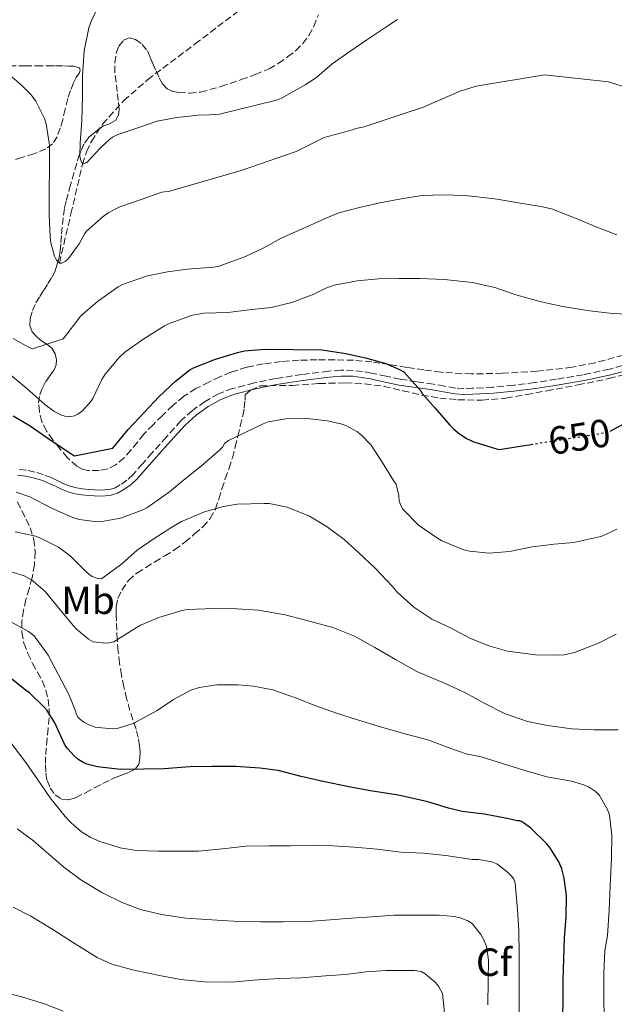
# Model space of a CAD drawing. Units: metres. Extents: x 610413 to 613862, y 4757082 to 4759451.
# Drawn here: x 610817 to 610969, y 4757523 to 4757774 of the extents above; entities that cross this region are included whole.
import ezdxf
from ezdxf.enums import TextEntityAlignment as Align

# ---------------------------------------------------------------- set-up
doc = ezdxf.new("R2010")
doc.units = ezdxf.units.M
doc.header["$MEASUREMENT"] = 0
doc.linetypes.add('DGN Style 3', pattern=[2.435891, 1.739922, -0.695969])
doc.linetypes.add('DGN Style 5', pattern=[1.217945, 0.521977, -0.695969])
for name, color, linetype, lineweight in [('Barranco lineal', 142, 'DGN Style 3', 13), ('Camino', 7, 'DGN Style 3', 0), ('Cota de curva de nivel directora', 7, 'Continuous', 0), ('Curva de nivel directora', 30, 'Continuous', 30), ('Curva de nivel directora no vista', 30, 'DGN Style 5', 30), ('Curva de nivel intermedia', 30, 'Continuous', 0), ('Etiqueta de uso rústico', 92, 'Continuous', 0), ('Etiqueta de zona arbolada', 92, 'Continuous', 0), ('Margen derecho', 7, 'Continuous', 0), ('Zona arbolada', 92, 'DGN Style 3', 0)]:
    doc.layers.add(name, color=color, linetype=linetype, lineweight=lineweight)
doc.styles.add('Style-Arial', font='arial.ttf')

msp = doc.modelspace()

# ---------------------------------------------------------------- linework, layer by layer
at = {"layer": 'Barranco lineal', "color": 142, "linetype": 'DGN Style 3', "lineweight": 13}
msp.add_polyline3d([(610826.94, 4757711.91, 635), (610829.89, 4757724.51, 632.56), (610832.83, 4757737.12, 630), (610833.84, 4757740.31, 629.74), (610835.09, 4757742.97, 629.49), (610837.95, 4757747.37, 629.11), (610843.39, 4757753.37, 628.6), (610849.46, 4757758.69, 628.35), (610861.57, 4757767.81, 626.74), (610873.57, 4757776.95, 625)], dxfattribs=at)
at = {"layer": 'Camino', "color": 7, "linetype": 'DGN Style 3', "lineweight": 0}
msp.add_polyline3d([(610972.96, 4757686.42, 647.58), (610967.37, 4757684.85, 647.63), (610960.62, 4757683.42, 647.69), (610953.77, 4757682.28, 647.7), (610948.27, 4757681.45, 647.69), (610942.77, 4757680.73, 647.86), (610937.6, 4757680.25, 648.07), (610932.42, 4757679.97, 648.42), (610930.21, 4757679.91, 648.69), (610928.06, 4757680.04, 648.93), (610925.28, 4757680.53, 649.13), (610922.4, 4757681.07, 649.41), (610918.13, 4757681.67, 649.86), (610913.95, 4757682.28, 650.51), (610910.32, 4757683.04, 650.78), (610906.61, 4757683.86, 650.92), (610904.32, 4757684.26, 650.99), (610901.96, 4757684.54, 651.07), (610898.77, 4757684.59, 651.24), (610895.61, 4757684.35, 651.44), (610888.86, 4757683.5, 651.78), (610882.12, 4757682.44, 652.11), (610876.63, 4757681.34, 652.23), (610871.15, 4757679.91, 652.15), (610867.53, 4757678.54, 652.08), (610864.12, 4757676.63, 652.15), (610860.87, 4757674.32, 652.08), (610857.97, 4757671.65, 652.04), (610854.25, 4757667.57, 652.13), (610850.6, 4757663.51, 652.23), (610848.14, 4757660.7, 652.29), (610845.74, 4757657.96, 652.43), (610844.19, 4757656.55, 652.55), (610842.42, 4757655.33, 652.71), (610841.14, 4757654.62, 652.8), (610839.82, 4757654.19, 652.85), (610838.61, 4757654.04, 652.83), (610837.3, 4757654, 652.77), (610835.88, 4757654.04, 652.68), (610834.45, 4757654.12, 652.58), (610832.86, 4757654.29, 652.55), (610831.31, 4757654.56, 652.53), (610829.67, 4757655.01, 652.59), (610828.08, 4757655.61, 652.63), (610826.57, 4757656.35, 652.64), (610824.87, 4757657.18, 652.65), (610822.82, 4757657.97, 652.78), (610820.65, 4757658.61, 652.96), (610818.51, 4757659.06, 653.04), (610816.35, 4757659.29, 653.32)], dxfattribs=at)
at = {"layer": 'Curva de nivel directora', "color": 30, "linetype": 'Continuous', "lineweight": 30, "flags": 128}
for points, elevation in [([(610815.1, 4757672.93), (610819.46, 4757670.42), (610823.74, 4757667.39), (610829.66, 4757663.46), (610830.83, 4757662.79), (610840.61, 4757664.72), (610844.53, 4757669.46), (610848.69, 4757673.92), (610852.34, 4757677.81), (610856.61, 4757681.81), (610860.26, 4757684.66), (610861.18, 4757685.19), (610866.75, 4757687.43), (610872.38, 4757689.11), (610874.22, 4757689.51), (610879.41, 4757689.92), (610894.05, 4757689.75), (610900.08, 4757688.83), (610905.09, 4757687.73), (610910.26, 4757686.26), (610913.74, 4757684.8), (610914.86, 4757684.16), (610919.14, 4757679.38), (610919.58, 4757678.66), (610922.88, 4757674.87), (610926.64, 4757670.53), (610927.42, 4757669.76), (610928.7, 4757668.61), (610930.85, 4757667.17), (610932.72, 4757666.32), (610938.54, 4757664.53), (610939.2, 4757664.38), (610947.26, 4757665.65)], 650), ([(610967.54, 4757669.08), (610972.11, 4757671.49)], 650), ([(610955.4, 4757517.63), (610955.52, 4757523.14), (610955.57, 4757529.07), (610955.73, 4757534.47), (610955.9, 4757539.81), (610956.33, 4757545.19), (610956.4, 4757550.58), (610955.82, 4757555.03), (610955.2, 4757557.39), (610954.45, 4757559.14), (610952.13, 4757562.87), (610951.36, 4757563.78), (610947.2, 4757567.87), (610945.44, 4757569.17), (610944.93, 4757569.43), (610944.4, 4757569.6), (610943.79, 4757569.6), (610941.23, 4757570.24), (610935.45, 4757571.31), (610929.71, 4757572.03), (610926.3, 4757572.9), (610920.96, 4757574.51), (610914.62, 4757575.92), (610912.86, 4757576.24), (610906.38, 4757577.27), (610900.78, 4757578.35), (610894.29, 4757579.63), (610888.69, 4757580.91), (610882.75, 4757582.5), (610878.13, 4757583.11), (610871.95, 4757583.46), (610865.89, 4757583.51), (610860.24, 4757583.44), (610853.68, 4757582.87), (610848.48, 4757582.79), (610842.49, 4757582.77), (610836.64, 4757583.41), (610833.95, 4757584.1), (610832.99, 4757584.51), (610831.63, 4757585.38), (610830.78, 4757586.1), (610828.88, 4757588.21), (610828.27, 4757589.23), (610825.81, 4757594.61), (610823.79, 4757597.78), (610823.05, 4757598.66), (610819.28, 4757602.27), (610818.22, 4757603.06), (610813.39, 4757606.88)], 675)]:
    msp.add_lwpolyline(points, dxfattribs=dict(at, elevation=elevation))
at = {"layer": 'Curva de nivel directora no vista', "color": 30, "linetype": 'DGN Style 5', "lineweight": 30, "elevation": 650, "flags": 128}
msp.add_lwpolyline([(610947.26, 4757665.65), (610966.88, 4757668.74), (610967.54, 4757669.08)], dxfattribs=at)
at = {"layer": 'Curva de nivel intermedia', "color": 30, "linetype": 'Continuous', "lineweight": 0, "flags": 128}
for points, elevation in [([(610913.2, 4757774.06), (610910.56, 4757772.24), (610905.38, 4757768.85), (610900.82, 4757765.74), (610896.53, 4757762.72), (610892.56, 4757759.28), (610889.63, 4757757.36), (610883.63, 4757754.02), (610882.34, 4757753.51), (610867.81, 4757749.94), (610865.27, 4757749.7), (610862.4, 4757749.63), (610856.9, 4757749.09), (610851.89, 4757748.11), (610847.19, 4757746.5), (610841.84, 4757744.71), (610840.63, 4757744.11), (610839.92, 4757743.62), (610837.41, 4757741.33), (610833.92, 4757737.59), (610832.83, 4757737.12), (610832.31, 4757738.35), (610832.19, 4757739.17), (610832.21, 4757742.61), (610832.69, 4757748.23), (610832.8, 4757754.58), (610832.8, 4757759.68), (610833.28, 4757766.02), (610834.45, 4757771.91), (610834.98, 4757773.38), (610837.41, 4757778.77)], 630), ([(610812.58, 4757761.33), (610817.17, 4757757.39), (610819.75, 4757754.82), (610820.96, 4757753.25), (610823.09, 4757748.8), (610823.52, 4757747.43), (610824.37, 4757741.99), (610824.43, 4757735.68), (610824.35, 4757730.53), (610824.35, 4757724.26), (610824.56, 4757718.56), (610824.75, 4757717.07), (610825.68, 4757713.67), (610826.16, 4757712.69), (610826.94, 4757711.91), (610827.52, 4757711.86), (610828.53, 4757712.43), (610829.25, 4757713.07), (610832.02, 4757716.8), (610833.39, 4757719.43), (610833.84, 4757720.05), (610838.07, 4757723.83), (610839.35, 4757724.74), (610842.4, 4757726.29), (610847.78, 4757728.16), (610853.12, 4757729.99), (610853.78, 4757730.13), (610854.77, 4757730.16), (610873.3, 4757735.57), (610887.41, 4757740.37), (610893.14, 4757743.3), (610894.55, 4757743.95), (610899.62, 4757745.28), (610902, 4757745.98), (610902.59, 4757746.29), (610904.71, 4757746.69), (610909.81, 4757748.35), (610914.69, 4757750.02), (610919.63, 4757751.63), (610929.28, 4757755.74), (610933.35, 4757757.02), (610950.79, 4757759.94), (610967.11, 4757758.19), (610972.43, 4757756.48)], 635), ([(610815.1, 4757692.69), (610819.01, 4757690.45), (610820.08, 4757690.02), (610827.9, 4757692.61), (610831.12, 4757696.77), (610832.3, 4757698.34), (610836.69, 4757702.11), (610841.94, 4757705.86), (610843.04, 4757706.47), (610849.44, 4757708.69), (610854.5, 4757709.7), (610859.52, 4757710.37), (610866.35, 4757710.9), (610867.73, 4757711.14), (610874.45, 4757713.57), (610879.14, 4757715.83), (610883.51, 4757718.29), (610889.49, 4757720.95), (610895.22, 4757723.44), (610898.27, 4757724.71), (610903.54, 4757726.1), (610908.69, 4757727.28), (610914.71, 4757728.43), (610919.55, 4757729.18), (610924.99, 4757729.31), (610930.39, 4757729.17), (610932.88, 4757728.91), (610938.72, 4757728.22), (610944.07, 4757727.28), (610949.83, 4757726.38), (610952.59, 4757725.73), (610958.82, 4757723.33), (610964.15, 4757721.09), (610969.2, 4757719.09)], 640), ([(610863.81, 4757699.14), (610869.95, 4757699.35), (610876.02, 4757700.07), (610881.01, 4757700.61), (610886.29, 4757701.84), (610891.86, 4757703.97), (610894.96, 4757705.55), (610897.1, 4757706.32), (610902.93, 4757707.39), (610908.4, 4757707.92), (610913.55, 4757707.99), (610918.9, 4757707.98), (610925.22, 4757707.74), (610932.3, 4757706.96), (610938.05, 4757705.66), (610943.17, 4757703.9), (610949.57, 4757702.13), (610955.36, 4757700.83), (610962.32, 4757699.74), (610967.34, 4757699.12), (610972.82, 4757698.83)], 645), ([(610814.54, 4757683.35), (610818.62, 4757679.91), (610823.25, 4757675.86), (610825.52, 4757674.15), (610827.22, 4757673.22), (610828.3, 4757672.88), (610829.82, 4757672.79), (610830.77, 4757672.99), (610831.66, 4757673.39), (610832.85, 4757674.21), (610834.94, 4757676.61), (610835.47, 4757677.39), (610837.79, 4757682.18), (610838.62, 4757683.57), (610842.21, 4757687.81), (610843.66, 4757689.17), (610848.46, 4757692.58), (610853.76, 4757695.89), (610854.75, 4757696.45), (610860.11, 4757698.34), (610860.94, 4757698.61), (610863.81, 4757699.14)], 645), ([(610815.94, 4757653.49), (610819.36, 4757652.27), (610824.96, 4757649.43), (610830.11, 4757647.12), (610831.95, 4757646.47), (610836.62, 4757645.95), (610837.87, 4757646), (610842.53, 4757646.88), (610848.02, 4757648.87), (610849.26, 4757649.52), (610855.04, 4757653.55), (610859.06, 4757656.85), (610863.23, 4757660.16), (610867.89, 4757664.29), (610868.53, 4757664.93), (610869.06, 4757665.91), (610870.13, 4757666.69), (610878.94, 4757670.93), (610880.22, 4757671.39), (610884.75, 4757672.19), (610890.29, 4757672.26), (610895.33, 4757671.67), (610898.77, 4757670.95), (610900.02, 4757670.5), (610902.9, 4757668.98), (610904, 4757668.13), (610906.5, 4757665.51), (610909.34, 4757661.17), (610912.24, 4757656.45), (610912.86, 4757655.49), (610913.54, 4757652.67), (610913.65, 4757651.3), (610914, 4757650.24), (610914.58, 4757649.12), (610918.61, 4757645.09), (610923.17, 4757641.91), (610924.56, 4757641.09), (610930.18, 4757638.79), (610931.6, 4757638.4), (610936.62, 4757637.95), (610941.87, 4757638.34), (610947.62, 4757639.54), (610953.26, 4757640.21), (610958.27, 4757640.62), (610965.18, 4757642.16), (610965.87, 4757642.4), (610969.26, 4757644.08)], 655), ([(610815.68, 4757643.33), (610820.56, 4757642.35), (610821.98, 4757641.84), (610826.72, 4757639.41), (610829.65, 4757637.25), (610833.49, 4757633.41), (610834.37, 4757632.61), (610835.31, 4757632), (610836.72, 4757631.47), (610837.7, 4757631.41), (610842.9, 4757635.22), (610846.75, 4757638.66), (610851.12, 4757641.65), (610855.39, 4757644.4), (610858.13, 4757646.02), (610863.95, 4757648.43), (610868.85, 4757649.84), (610872.32, 4757650.42), (610879.17, 4757650.56), (610880.48, 4757650.55), (610885.06, 4757649.62), (610890.75, 4757647.35), (610895.31, 4757644.67), (610899.6, 4757641.41), (610903.39, 4757638.03), (610907.57, 4757634.08), (610911.87, 4757629.49), (610913.14, 4757627.97), (610917.44, 4757624.18), (610922.03, 4757621.11), (610926.81, 4757618.83), (610931.74, 4757616.27), (610936.57, 4757614.32), (610941.33, 4757612.96), (610948.46, 4757611.95), (610953.57, 4757611.89), (610955.77, 4757612.02), (610958.46, 4757612.59), (610964.56, 4757614.98), (610969.09, 4757617.26)], 660), ([(610969.57, 4757592.83), (610963.42, 4757592.85), (610957.71, 4757593.12), (610951.49, 4757593.94), (610946.41, 4757594.98), (610940.56, 4757597.06), (610935.52, 4757599.6), (610930.56, 4757602.31), (610925.21, 4757604.79), (610918.14, 4757607.76), (610912.7, 4757610.83), (610907.45, 4757613.89), (610902.25, 4757616.71), (610896.77, 4757618.99), (610889.74, 4757620.83), (610884.53, 4757622.23), (610877.79, 4757623.35), (610872.19, 4757623.71), (610866.4, 4757623.81), (610859.6, 4757623.57), (610858.21, 4757623.31), (610852.29, 4757621.49), (610847.61, 4757619.54), (610845.42, 4757618.23), (610840.86, 4757615.33), (610839.61, 4757615.04), (610838.67, 4757614.99), (610835.53, 4757615.27), (610834.33, 4757615.95), (610831.31, 4757618.5), (610830.53, 4757619.38), (610827.15, 4757623.47), (610823.28, 4757628.1), (610819.76, 4757631.2), (610817.9, 4757632.16), (610814.61, 4757633.17)], 665), ([(610965.98, 4757519.28), (610965.88, 4757524.4), (610965.89, 4757530.87), (610966.17, 4757536.48), (610966.86, 4757540.39), (610967.31, 4757546.87), (610967.49, 4757553.15), (610967.84, 4757560.11), (610967.98, 4757565.91), (610967.33, 4757571.07), (610966.86, 4757572.56), (610964.83, 4757576.08), (610963.76, 4757577.12), (610961.97, 4757578.27), (610960.77, 4757578.83), (610957.69, 4757579.75), (610951.36, 4757580.85), (610945.45, 4757582.59), (610940.05, 4757584.24), (610934.64, 4757586), (610930.73, 4757586.75), (610926.85, 4757588.08), (610920.96, 4757590.29), (610914.49, 4757591.99), (610908.27, 4757593.78), (610903.04, 4757595.44), (610897.63, 4757597.14), (610892.38, 4757598.98), (610887.2, 4757601.01), (610881.41, 4757603.03), (610876.51, 4757604.03), (610872.61, 4757604.34), (610867.09, 4757604.32), (610862.59, 4757603.67), (610860.49, 4757602.95), (610856.05, 4757600.56), (610851.85, 4757597.78), (610845.79, 4757594.51), (610841.69, 4757593.15), (610840.4, 4757593.12), (610836.09, 4757593.57), (610834.24, 4757594.24), (610833.2, 4757594.77), (610832.08, 4757595.65), (610831.6, 4757596.21), (610831.23, 4757596.91), (610831.1, 4757597.41), (610829.41, 4757601.7), (610826.73, 4757606.87), (610824.05, 4757611.94), (610820.51, 4757616.82), (610819.01, 4757617.97), (610813.81, 4757620.8)], 670), ([(610944.3, 4757519.36), (610944.3, 4757524.96), (610944.3, 4757530.11), (610944.3, 4757535.36), (610944.25, 4757541.71), (610943.87, 4757546.99), (610943.29, 4757553.75), (610942.93, 4757554.75), (610942.35, 4757555.55), (610941.13, 4757556.74), (610938.57, 4757558.66), (610937.31, 4757559.15), (610933.89, 4757559.76), (610932.33, 4757559.76), (610925.57, 4757560.82), (610919.89, 4757561.43), (610914.11, 4757561.68), (610908.01, 4757562.37), (610902.22, 4757562.93), (610896.86, 4757563.28), (610891.55, 4757563.31), (610885.85, 4757563.3), (610880.51, 4757563.3), (610874.49, 4757563.17), (610869.37, 4757562.61), (610862.48, 4757561.87), (610857.42, 4757561.87), (610852.22, 4757561.89), (610846.65, 4757562.1), (610842.48, 4757562.79), (610837.12, 4757564.42), (610834.97, 4757565.38), (610832.56, 4757566.85), (610829.9, 4757569.09), (610828.38, 4757570.71), (610824.59, 4757575.51), (610821.39, 4757580.07), (610818.38, 4757584.51), (610814.61, 4757589.46)], 680), ([(610935.21, 4757539.44), (610934.54, 4757540.67), (610932.3, 4757543.43), (610931.18, 4757544.16), (610929.25, 4757544.88), (610927.82, 4757545.2), (610923.89, 4757545.55), (610917.76, 4757545.55), (610912.32, 4757545.55), (610906.65, 4757545.12), (610901.5, 4757544.79), (610896.03, 4757544.35), (610890.43, 4757543.94), (610884.06, 4757543.91), (610878.27, 4757543.84), (610872.7, 4757543.95), (610867.2, 4757544.29), (610859.25, 4757544.8), (610852.97, 4757545.73), (610847.65, 4757547.01), (610843.12, 4757548.74), (610837.79, 4757551.36), (610832.37, 4757554.61), (610828.03, 4757557.79), (610824.27, 4757561.12), (610820.29, 4757564.51), (610816.17, 4757567.57)], 685), ([(610925.32, 4757519.7), (610924.73, 4757525.6), (610923.74, 4757527.43), (610922.86, 4757528.48), (610920.3, 4757530.63), (610919.28, 4757531.17), (610917.61, 4757531.47), (610916.24, 4757531.47), (610910.33, 4757531.43), (610905.28, 4757531.14), (610899.98, 4757530.47), (610894.88, 4757530.13), (610888.67, 4757529.59), (610882.97, 4757529.43), (610876.41, 4757528.98), (610870.99, 4757528.5), (610864, 4757528.53), (610857.82, 4757529.15), (610852.03, 4757530.26), (610845.6, 4757531.6), (610840.35, 4757533.06), (610836.61, 4757534.8), (610830.27, 4757538.66), (610825.29, 4757541.91), (610819.6, 4757545.35), (610815.1, 4757547.65)], 690), ([(610936.32, 4757522.67), (610936.4, 4757528.82), (610936.45, 4757534.07), (610935.97, 4757537.54), (610935.21, 4757539.44)], 685), ([(610827.9, 4757521.11), (610823.13, 4757522.98), (610816.97, 4757524.8), (610811.31, 4757526.18), (610807.21, 4757526.48), (610801.4, 4757526.47), (610795.98, 4757526.07), (610789.92, 4757525.01), (610787.37, 4757524.16), (610781.76, 4757522.13)], 695)]:
    msp.add_lwpolyline(points, dxfattribs=dict(at, elevation=elevation))
at = {"layer": 'Margen derecho', "color": 7, "linetype": 'Continuous', "lineweight": 0}
for points in [[(610906.31, 4757682.37, 651.34), (610910, 4757681.56, 651.18), (610913.69, 4757680.79, 650.83), (610917.92, 4757680.16, 650.1), (610922.15, 4757679.57, 649.6), (610925.01, 4757679.04, 649.32), (610927.88, 4757678.53, 649.08), (610930.18, 4757678.39, 648.82), (610932.49, 4757678.45, 648.55), (610937.71, 4757678.74, 648.26), (610942.94, 4757679.22, 648.04), (610948.48, 4757679.94, 647.92), (610954.01, 4757680.79, 647.92), (610960.9, 4757681.93, 647.92), (610967.74, 4757683.38, 647.87), (610973.39, 4757684.96, 647.88)], [(610816.25, 4757657.78, 653.72), (610818.27, 4757657.56, 653.53), (610820.28, 4757657.14, 653.44), (610822.33, 4757656.53, 653.27), (610825.9, 4757654.99, 653.16), (610827.48, 4757654.21, 653.15), (610829.2, 4757653.56, 653.11), (610830.98, 4757653.08, 653.03), (610832.65, 4757652.79, 653.02), (610834.33, 4757652.61, 653.02), (610835.81, 4757652.52, 653.09), (610837.3, 4757652.48, 653.19), (610838.73, 4757652.52, 653.25), (610840.15, 4757652.71, 653.28), (610841.74, 4757653.22, 653.22), (610843.22, 4757654.04, 653.14), (610845.14, 4757655.36, 652.97), (610846.82, 4757656.9, 652.86), (610849.28, 4757659.7, 652.71), (610851.73, 4757662.5, 652.62), (610855.37, 4757666.55, 652.5), (610859.05, 4757670.58, 652.41), (610861.83, 4757673.14, 652.46), (610864.94, 4757675.35, 652.52), (610868.17, 4757677.16, 652.45), (610871.61, 4757678.47, 652.52), (610876.97, 4757679.86, 652.62), (610882.39, 4757680.95, 652.53), (610889.07, 4757682, 652.21), (610895.77, 4757682.84, 651.86), (610898.82, 4757683.07, 651.66), (610901.86, 4757683.03, 651.49), (610904.09, 4757682.76, 651.4), (610906.31, 4757682.37, 651.34)]]:
    msp.add_polyline3d(points, dxfattribs=at)
at = {"layer": 'Zona arbolada', "color": 92, "linetype": 'DGN Style 3', "lineweight": 0}
for points in [[(610970.92, 4757688.46, 647.01), (610963.66, 4757686.47, 647.32), (610957.77, 4757685.35, 647.44), (610948.92, 4757684.32, 647.36), (610940.04, 4757683.83, 647.37), (610932.17, 4757683.63, 647.67), (610924.33, 4757684.07, 648.2), (610919.96, 4757684.67, 648.69), (610915.59, 4757685.32, 649.18), (610911.17, 4757686.04, 649.47), (610906.73, 4757686.72, 649.65), (610902.01, 4757687.11, 649.63), (610897.29, 4757687.22, 649.65), (610892.69, 4757687.24, 649.97), (610888.09, 4757687.12, 650.29), (610883.51, 4757686.79, 650.57), (610878.95, 4757686.2, 650.76), (610874.78, 4757685.36, 650.81), (610870.71, 4757684.1, 650.77), (610867.87, 4757682.9, 650.74), (610865.1, 4757681.56, 650.7), (610861.8, 4757679.89, 650.64), (610858.68, 4757677.94, 650.58), (610855.88, 4757675.58, 650.53), (610853.24, 4757673.04, 650.5), (610850.84, 4757670.68, 650.5), (610848.5, 4757668.26, 650.5), (610846.83, 4757666.25, 650.5), (610845.19, 4757664.2, 650.49), (610843.43, 4757662.26, 650.34), (610841.37, 4757660.48, 650.17), (610839.26, 4757659.44, 650.1), (610837.05, 4757659, 650.04), (610834.19, 4757658.98, 649.94), (610832.76, 4757659.34, 649.89), (610831.41, 4757660.07, 649.83), (610828.98, 4757662.28, 649.66), (610826.95, 4757664.69, 649.45), (610825.23, 4757666.82, 649.25), (610823.64, 4757669.06, 648.97), (610822.49, 4757671.46, 648.49), (610821.83, 4757673.99, 647.97), (610821.64, 4757676.16, 647.64), (610821.96, 4757678.32, 647.33), (610822.6, 4757680.07, 647.15), (610823.43, 4757681.73, 646.94), (610824.52, 4757683.18, 646.49), (610825.61, 4757684.68, 645.94), (610826.09, 4757685.97, 645.51), (610826.2, 4757687.27, 645.08), (610825.87, 4757688.78, 644.7), (610824.97, 4757690.24, 644.44), (610823.54, 4757691.36, 644.34), (610822.1, 4757692.29, 644.21), (610820.99, 4757693.24, 643.97), (610819.99, 4757694.37, 643.7), (610819.35, 4757696.07, 643.38), (610819.45, 4757697.81, 643.06), (610820.05, 4757699.81, 642.66), (610820.95, 4757701.75, 642.26), (610821.94, 4757703.41, 641.99), (610822.94, 4757705.03, 641.73), (610824.01, 4757706.67, 641.37), (610825.08, 4757708.32, 640.89), (610825.85, 4757709.98, 640.36), (610826.39, 4757711.7, 639.83), (610826.84, 4757713.36, 639.33), (610827.13, 4757715.06, 638.84), (610827.31, 4757717.2, 638.29), (610827.5, 4757719.35, 637.8), (610827.72, 4757721.75, 637.26), (610827.96, 4757724.15, 636.77), (610828.25, 4757726.01, 636.43), (610828.68, 4757727.86, 636.09), (610829.54, 4757731.01, 635.49), (610831.74, 4757738.76, 633.94), (610832.52, 4757740.62, 633.41), (610833.3, 4757742.48, 632.89), (610834.37, 4757743.92, 632.52), (610835.78, 4757745.12, 632.2), (610836.98, 4757746.05, 631.88), (610838.22, 4757746.9, 631.56), (610839.74, 4757747.47, 631.08), (610841.24, 4757748.29, 630.77), (610842.06, 4757749.64, 630.77), (610842.22, 4757751.11, 630.77), (610841.97, 4757753.39, 630.77), (610841.7, 4757755.67, 630.77), (610841.4, 4757758.07, 630.77), (610841.1, 4757760.47, 630.77), (610841.07, 4757762.97, 630.77), (610841.43, 4757765.48, 630.76), (610842.09, 4757767.25, 630.67), (610843.32, 4757768.79, 630.45), (610844.84, 4757769.37, 630.19), (610846.38, 4757768.96, 629.93), (610848.1, 4757767.69, 629.64), (610849.39, 4757766.02, 629.38), (610850.09, 4757764.4, 629.2), (610850.79, 4757762.79, 629.05), (610851.6, 4757760.98, 628.88), (610852.43, 4757759.17, 628.79), (610853.24, 4757757.66, 628.79), (610854.46, 4757756.34, 628.79), (610855.89, 4757755.65, 628.78), (610857.42, 4757755.43, 628.77), (610860.22, 4757755.23, 628.76), (610862.98, 4757755.51, 628.74), (610868.2, 4757756.98, 628.46), (610873.35, 4757758.71, 628.02), (610876.94, 4757760, 627.74), (610880.46, 4757761.48, 627.48), (610882.89, 4757762.88, 627.49), (610885.19, 4757764.52, 627.59), (610887.24, 4757766.09, 627.6), (610889.11, 4757767.89, 627.59), (610890.64, 4757769.99, 627.52), (610891.88, 4757772.26, 627.35), (610893.06, 4757775.26, 627.05)], [(610821.96, 4757678.32, 647.33), (610822.6, 4757680.07, 647.15), (610823.43, 4757681.73, 646.94), (610824.52, 4757683.18, 646.49), (610825.61, 4757684.68, 645.94), (610826.09, 4757685.97, 645.51), (610826.2, 4757687.27, 645.08), (610825.87, 4757688.78, 644.7), (610824.97, 4757690.24, 644.44), (610823.54, 4757691.36, 644.34), (610822.1, 4757692.29, 644.21), (610820.99, 4757693.24, 643.97), (610819.99, 4757694.37, 643.7), (610819.35, 4757696.07, 643.38), (610819.45, 4757697.81, 643.06), (610820.05, 4757699.81, 642.66), (610820.95, 4757701.75, 642.26), (610821.94, 4757703.41, 641.99), (610822.94, 4757705.03, 641.73), (610824.01, 4757706.67, 641.37), (610825.08, 4757708.32, 640.89), (610825.85, 4757709.98, 640.36), (610826.39, 4757711.7, 639.83), (610826.84, 4757713.36, 639.33), (610827.13, 4757715.06, 638.84), (610827.31, 4757717.2, 638.29), (610827.5, 4757719.35, 637.8), (610827.72, 4757721.75, 637.26), (610827.96, 4757724.15, 636.77), (610828.25, 4757726.01, 636.43), (610828.68, 4757727.86, 636.09), (610829.54, 4757731.01, 635.49), (610831.74, 4757738.76, 633.94), (610832.52, 4757740.62, 633.41), (610833.3, 4757742.48, 632.89), (610834.37, 4757743.92, 632.52), (610835.78, 4757745.12, 632.2), (610836.98, 4757746.05, 631.88), (610838.22, 4757746.9, 631.56), (610839.74, 4757747.47, 631.08), (610841.24, 4757748.29, 630.77), (610842.06, 4757749.64, 630.77), (610842.22, 4757751.11, 630.77), (610841.97, 4757753.39, 630.77), (610841.7, 4757755.67, 630.77), (610841.4, 4757758.07, 630.77), (610841.1, 4757760.47, 630.77), (610841.07, 4757762.97, 630.77), (610841.43, 4757765.48, 630.76), (610842.09, 4757767.25, 630.67), (610843.32, 4757768.79, 630.45), (610844.84, 4757769.37, 630.19), (610846.38, 4757768.96, 629.93), (610848.1, 4757767.69, 629.64), (610849.39, 4757766.02, 629.38), (610850.09, 4757764.4, 629.2), (610850.79, 4757762.79, 629.05), (610851.6, 4757760.98, 628.88), (610852.43, 4757759.17, 628.79), (610853.24, 4757757.66, 628.79), (610854.46, 4757756.34, 628.79), (610855.89, 4757755.65, 628.78), (610857.42, 4757755.43, 628.77), (610860.22, 4757755.23, 628.76), (610862.98, 4757755.51, 628.74), (610868.2, 4757756.98, 628.46), (610873.35, 4757758.71, 628.02), (610876.94, 4757760, 627.74), (610880.46, 4757761.48, 627.48), (610882.89, 4757762.88, 627.49), (610885.19, 4757764.52, 627.59), (610887.24, 4757766.09, 627.6), (610889.11, 4757767.89, 627.59), (610890.64, 4757769.99, 627.52), (610891.88, 4757772.26, 627.35), (610893.06, 4757775.26, 627.05)], [(610814.15, 4757762.21, 633.26), (610818.14, 4757762.21, 632.61), (610821.04, 4757762.21, 632.02), (610823.95, 4757762.21, 631.48), (610825.97, 4757762.21, 631.38), (610827.99, 4757762.2, 631.33), (610829.3, 4757762.18, 631.21), (610830.6, 4757762.16, 631.13), (610832.09, 4757761.72, 631.13), (610832.26, 4757761.12, 631.13), (610832.03, 4757760.48, 631.13), (610831.24, 4757759.23, 631.13), (610830.52, 4757757.94, 631.22), (610829.75, 4757755.91, 631.66), (610829.08, 4757753.86, 632.23), (610828.42, 4757751.17, 633.01), (610827.78, 4757748.48, 633.72), (610827.16, 4757746.32, 633.83), (610826.36, 4757744.15, 633.83), (610825.21, 4757742.32, 634.05), (610823.5, 4757741.04, 634.33), (610820.44, 4757739.8, 634.86), (610817.38, 4757738.85, 635.49), (610815.48, 4757738.32, 636.01)], [(610814.15, 4757762.21, 633.26), (610818.14, 4757762.21, 632.61), (610821.04, 4757762.21, 632.02), (610823.95, 4757762.21, 631.48), (610825.97, 4757762.21, 631.38), (610827.99, 4757762.2, 631.33), (610829.3, 4757762.18, 631.21), (610830.6, 4757762.16, 631.13), (610832.09, 4757761.72, 631.13), (610832.26, 4757761.12, 631.13), (610832.03, 4757760.48, 631.13), (610831.24, 4757759.23, 631.13), (610830.52, 4757757.94, 631.22), (610829.75, 4757755.91, 631.66), (610829.08, 4757753.86, 632.23), (610828.42, 4757751.17, 633.01), (610827.78, 4757748.48, 633.72), (610827.16, 4757746.32, 633.83), (610826.36, 4757744.15, 633.83), (610825.21, 4757742.32, 634.05), (610823.5, 4757741.04, 634.33), (610820.44, 4757739.8, 634.86), (610817.38, 4757738.85, 635.49), (610815.48, 4757738.32, 636.01)], [(610970.92, 4757688.46, 647.01), (610963.66, 4757686.47, 647.32), (610957.77, 4757685.35, 647.44), (610948.92, 4757684.32, 647.36), (610940.04, 4757683.83, 647.37), (610932.17, 4757683.63, 647.67), (610924.33, 4757684.07, 648.2), (610919.96, 4757684.67, 648.69), (610915.59, 4757685.32, 649.18), (610911.17, 4757686.04, 649.47), (610906.73, 4757686.72, 649.65), (610902.01, 4757687.11, 649.63), (610897.29, 4757687.22, 649.65), (610892.69, 4757687.24, 649.97), (610888.09, 4757687.12, 650.29), (610883.51, 4757686.79, 650.57), (610878.95, 4757686.2, 650.76), (610874.78, 4757685.36, 650.81), (610870.71, 4757684.1, 650.77), (610867.87, 4757682.9, 650.74), (610865.1, 4757681.56, 650.7), (610861.8, 4757679.89, 650.64), (610858.68, 4757677.94, 650.58), (610855.88, 4757675.58, 650.53), (610853.24, 4757673.04, 650.5), (610850.84, 4757670.68, 650.5), (610848.5, 4757668.26, 650.5), (610846.83, 4757666.25, 650.5), (610845.19, 4757664.2, 650.49), (610843.43, 4757662.26, 650.34), (610841.37, 4757660.48, 650.17), (610839.26, 4757659.44, 650.1), (610837.05, 4757659, 650.04), (610834.19, 4757658.98, 649.94), (610832.76, 4757659.34, 649.89), (610831.41, 4757660.07, 649.83), (610828.98, 4757662.28, 649.66), (610826.95, 4757664.69, 649.45), (610825.23, 4757666.82, 649.25), (610823.64, 4757669.06, 648.97), (610822.49, 4757671.46, 648.49), (610821.83, 4757673.99, 647.97), (610821.64, 4757676.16, 647.64), (610821.96, 4757678.32, 647.33)], [(610816.23, 4757650.98, 657.2), (610817.37, 4757648.69, 658.41), (610818.45, 4757646.57, 659.6), (610819.49, 4757644.42, 660.77), (610820.43, 4757641.41, 662.24), (610820.73, 4757638.24, 663.65), (610820.58, 4757634.93, 665.06), (610819.99, 4757631.62, 666.31), (610819.19, 4757628.85, 667.21), (610818.37, 4757626.07, 668.01), (610817.79, 4757623.37, 668.72), (610817.37, 4757620.63, 669.41), (610817.31, 4757617.79, 670.11), (610817.88, 4757614.96, 670.79), (610818.89, 4757612.33, 671.4), (610820.1, 4757609.78, 671.91), (610821.34, 4757607.57, 672.29), (610822.57, 4757605.32, 672.65), (610823.46, 4757603, 672.96), (610824.04, 4757600.63, 673.29), (610824.36, 4757598.26, 673.8), (610824.36, 4757595.91, 674.52), (610824.07, 4757593.25, 675.43), (610823.78, 4757590.6, 676.34), (610823.58, 4757588.29, 677.08), (610823.4, 4757585.97, 677.78), (610823.35, 4757583.91, 678.36), (610823.45, 4757581.83, 678.65), (610823.79, 4757579.9, 678.52), (610824.58, 4757578, 678.34), (610825.82, 4757576.31, 678.29), (610827.49, 4757575.2, 678.23), (610829.31, 4757575, 678.13), (610831.08, 4757575.52, 677.99), (610833.58, 4757576.81, 677.69), (610836.07, 4757578.1, 677.29), (610838.05, 4757579.14, 676.88), (610840.05, 4757580.16, 676.37), (610841.42, 4757580.74, 675.97), (610842.81, 4757581.25, 675.56), (610844.59, 4757581.94, 675.13), (610846.36, 4757582.88, 674.66), (610847.19, 4757584.12, 674.2), (610847.43, 4757585.62, 673.73), (610847.52, 4757587.2, 673.26), (610847.41, 4757588.77, 672.79), (610847.05, 4757590.93, 672.24), (610846.53, 4757593.06, 671.69), (610845.72, 4757595.44, 670.94), (610844.92, 4757597.8, 670.17), (610844.1, 4757600.81, 669.17), (610843.38, 4757603.84, 668.18), (610842.78, 4757606.82, 667.23), (610842.29, 4757609.83, 666.29), (610841.94, 4757612.9, 665.43), (610841.7, 4757615.97, 664.55), (610841.59, 4757618.28, 663.8), (610841.49, 4757620.6, 663.05), (610841.44, 4757622.39, 662.48), (610841.41, 4757624.2, 661.93), (610841.83, 4757626.37, 661.32), (610842.87, 4757628.5, 661.03), (610844.58, 4757630.94, 661.02), (610846.73, 4757632.85, 661.03), (610849, 4757634.29, 661.05), (610851.29, 4757635.7, 661.06), (610853.82, 4757637.22, 661.06), (610856.34, 4757638.76, 661.05), (610858.97, 4757640.7, 661.03), (610861.46, 4757642.84, 661), (610863.57, 4757644.64, 660.92), (610865.43, 4757646.72, 660.76), (610866.74, 4757649.17, 660.49), (610867.64, 4757651.73, 660.05), (610868.43, 4757654.31, 659.51), (610869.24, 4757656.88, 658.93), (610870.23, 4757659.57, 658.31), (610871.11, 4757662.26, 657.64), (610871.79, 4757665.01, 656.84), (610872.47, 4757667.75, 655.99), (610873.12, 4757670.34, 655.19), (610873.77, 4757672.93, 654.33), (610874.11, 4757674.94, 653.57), (610874.33, 4757676.95, 652.79), (610874.39, 4757678.32, 652.25), (610875.7, 4757679.49, 652.03), (610878.22, 4757680.58, 651.92), (610886.44, 4757680.72, 652.21), (610893.2, 4757681.2, 652.14), (610899.94, 4757681.36, 652.01), (610904.88, 4757681.09, 651.73), (610909.8, 4757680.47, 651.35), (610914.62, 4757679.36, 650.9), (610919.43, 4757678.23, 650.47), (610924.04, 4757677.49, 650.25), (610928.66, 4757677.04, 650.06), (610934.81, 4757676.93, 649.66), (610940.92, 4757677.49, 649.22), (610946.14, 4757678.37, 648.64), (610951.35, 4757679.33, 648.25), (610959.29, 4757680.83, 648.24), (610967.22, 4757682.45, 648.23), (610973.54, 4757684.04, 648.22)], [(610841.83, 4757626.37, 661.32), (610842.87, 4757628.5, 661.03), (610844.58, 4757630.94, 661.02), (610846.73, 4757632.85, 661.03), (610849, 4757634.29, 661.05), (610851.29, 4757635.7, 661.06), (610853.82, 4757637.22, 661.06), (610856.34, 4757638.76, 661.05), (610858.97, 4757640.7, 661.03), (610861.46, 4757642.84, 661), (610863.57, 4757644.64, 660.92), (610865.43, 4757646.72, 660.76), (610866.74, 4757649.17, 660.49), (610867.64, 4757651.73, 660.05), (610868.43, 4757654.31, 659.51), (610869.24, 4757656.88, 658.93), (610870.23, 4757659.57, 658.31), (610871.11, 4757662.26, 657.64), (610871.79, 4757665.01, 656.84), (610872.47, 4757667.75, 655.99), (610873.12, 4757670.34, 655.19), (610873.77, 4757672.93, 654.33), (610874.11, 4757674.94, 653.57), (610874.33, 4757676.95, 652.79), (610874.39, 4757678.32, 652.25), (610875.7, 4757679.49, 652.03), (610878.22, 4757680.58, 651.92), (610886.44, 4757680.72, 652.21), (610893.2, 4757681.2, 652.14), (610899.94, 4757681.36, 652.01), (610904.88, 4757681.09, 651.73), (610909.8, 4757680.47, 651.35), (610914.62, 4757679.36, 650.9), (610919.43, 4757678.23, 650.47), (610924.04, 4757677.49, 650.25), (610928.66, 4757677.04, 650.06), (610934.81, 4757676.93, 649.66), (610940.92, 4757677.49, 649.22), (610946.14, 4757678.37, 648.64), (610951.35, 4757679.33, 648.25), (610959.29, 4757680.83, 648.24), (610967.22, 4757682.45, 648.23), (610973.54, 4757684.04, 648.22)], [(610816.23, 4757650.98, 657.2), (610817.37, 4757648.69, 658.41), (610818.45, 4757646.57, 659.6), (610819.49, 4757644.42, 660.77), (610820.43, 4757641.41, 662.24), (610820.73, 4757638.24, 663.65), (610820.58, 4757634.93, 665.06), (610819.99, 4757631.62, 666.31), (610819.19, 4757628.85, 667.21), (610818.37, 4757626.07, 668.01), (610817.79, 4757623.37, 668.72), (610817.37, 4757620.63, 669.41), (610817.31, 4757617.79, 670.11), (610817.88, 4757614.96, 670.79), (610818.89, 4757612.33, 671.4), (610820.1, 4757609.78, 671.91), (610821.34, 4757607.57, 672.29), (610822.57, 4757605.32, 672.65), (610823.46, 4757603, 672.96), (610824.04, 4757600.63, 673.29), (610824.36, 4757598.26, 673.8), (610824.36, 4757595.91, 674.52), (610824.07, 4757593.25, 675.43), (610823.78, 4757590.6, 676.34), (610823.58, 4757588.29, 677.08), (610823.4, 4757585.97, 677.78), (610823.35, 4757583.91, 678.36), (610823.45, 4757581.83, 678.65), (610823.79, 4757579.9, 678.52), (610824.58, 4757578, 678.34), (610825.82, 4757576.31, 678.29), (610827.49, 4757575.2, 678.23), (610829.31, 4757575, 678.13), (610831.08, 4757575.52, 677.99), (610833.58, 4757576.81, 677.69), (610836.07, 4757578.1, 677.29), (610838.05, 4757579.14, 676.88), (610840.05, 4757580.16, 676.37), (610841.42, 4757580.74, 675.97), (610842.81, 4757581.25, 675.56), (610844.59, 4757581.94, 675.13), (610846.36, 4757582.88, 674.66), (610847.19, 4757584.12, 674.2), (610847.43, 4757585.62, 673.73), (610847.52, 4757587.2, 673.26), (610847.41, 4757588.77, 672.79), (610847.05, 4757590.93, 672.24), (610846.53, 4757593.06, 671.69), (610845.72, 4757595.44, 670.94), (610844.92, 4757597.8, 670.17), (610844.1, 4757600.81, 669.17), (610843.38, 4757603.84, 668.18), (610842.78, 4757606.82, 667.23), (610842.29, 4757609.83, 666.29), (610841.94, 4757612.9, 665.43), (610841.7, 4757615.97, 664.55), (610841.59, 4757618.28, 663.8), (610841.49, 4757620.6, 663.05), (610841.44, 4757622.39, 662.48), (610841.41, 4757624.2, 661.93), (610841.83, 4757626.37, 661.32)]]:
    msp.add_polyline3d(points, dxfattribs=at)

# ---------------------------------------------------------------- texts
at = {"layer": 'Cota de curva de nivel directora', "color": 7, "linetype": 'Continuous', "lineweight": 0, "style": 'Style-Arial'}
msp.add_text('650', height=7, rotation=8.9352, dxfattribs=at).set_placement((610959.66, 4757667.6, 650), align=Align.MIDDLE_CENTER)
at = {"layer": 'Etiqueta de uso rústico', "color": 92, "linetype": 'Continuous', "lineweight": 0, "style": 'Style-Arial'}
msp.add_text('Mb', height=7, dxfattribs=at).set_placement((610834.26, 4757625.89, 662.63), align=Align.MIDDLE_CENTER)
at = {"layer": 'Etiqueta de zona arbolada', "color": 92, "linetype": 'Continuous', "lineweight": 0, "style": 'Style-Arial'}
msp.add_text('Cf', height=7, dxfattribs=at).set_placement((610937.86, 4757533.57, 685.3), align=Align.MIDDLE_CENTER)

doc.saveas('drawing.dxf')
